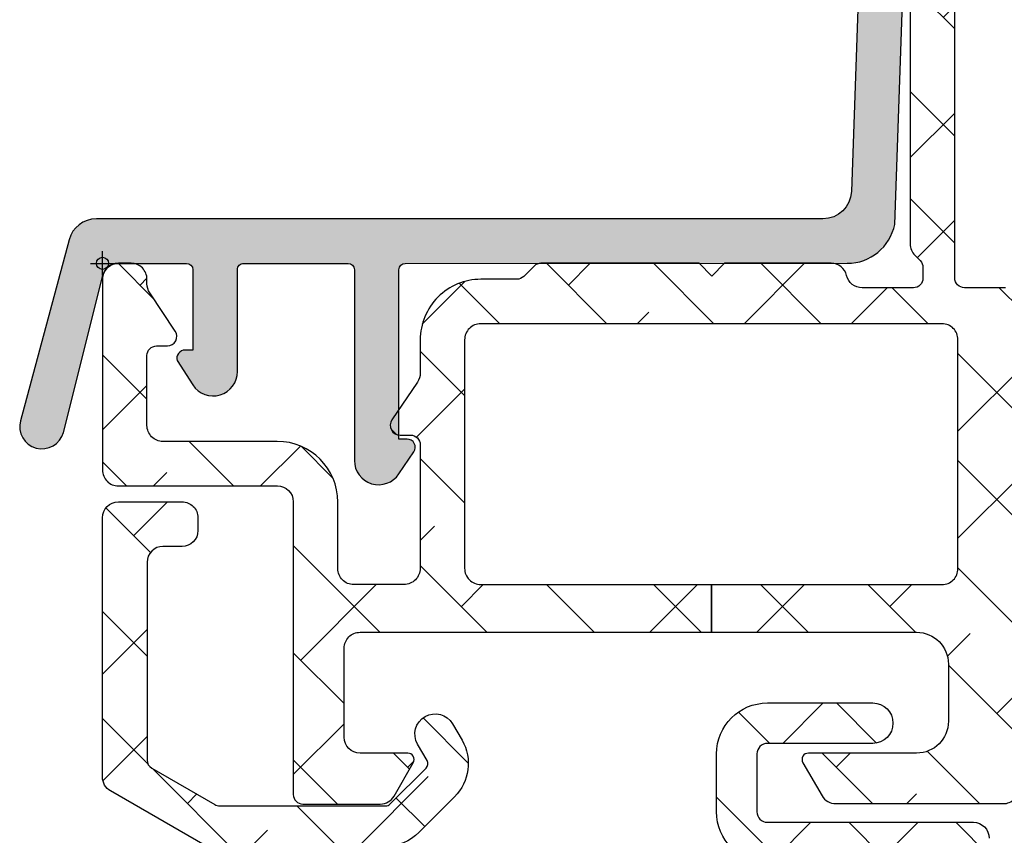
# Model space of a CAD drawing. Units: inches. Extents: x -173 to 402, y -384 to -72.
# Drawn here: x 50 to 51, y -169 to -168 of the extents above; entities that cross this region are included whole.
import ezdxf

# ---------------------------------------------------------------- set-up
doc = ezdxf.new("R2010")
doc.units = ezdxf.units.IN
doc.header["$MEASUREMENT"] = 0
doc.header["$PDMODE"] = 34
doc.header["$PDSIZE"] = 0.015
doc.layers.get('0').update_dxf_attribs({"linetype": 'CONTINUOUS'})
for name, color, linetype in [('Frame_Inside', 22, 'CONTINUOUS'), ('ZP-SECT-ALHA', 142, 'CONTINUOUS'), ('ZP-SECT-ALUM-WDWDR', 94, 'CONTINUOUS')]:
    doc.layers.add(name, color=color, linetype=linetype)
doc.layers.add('ZP-ANNO-NPLT', color=7, linetype='CONTINUOUS', plot=False)

# ---------------------------------------------------------------- blocks, each defined once
blk = doc.blocks.new('101CS - VIN25 Vista Drip Cap Fin')
at = {"layer": 'ZP-SECT-ALHA'}
h = blk.add_hatch(color=256, dxfattribs=at)
edge = h.paths.add_edge_path()
edge.add_line((0.4421697517669827, 0.05508658458632), (-0.0075592960611175, 0.05508658458632))
edge.add_arc((-0.0075592960611175, 0.0200987492264586), 0.0349878353598614, 90.00000000000003, 164.9853066665129)
edge.add_line((-0.0413526264690063, 0.029162933862267), (-0.1015325299354117, -0.1948914759666422))
edge.add_arc((-0.0749080044049164, -0.2020426915016882), 0.0275681926022124, 164.9654799880194, 344.8618119851015)
edge.add_line((-0.0482964614856201, -0.2092420683363265), (0.0005951306520728, -0.0148911619625416))
edge.add_arc((0.0196963254780835, -0.0196963251811074), 0.0196963254780752, 90.00000000030019, 165.8794757550587, ccw=False)
edge.add_line((0.0196963254779803, 2.969678e-10), (0.1040049865191577, -1.1732022358e-06))
edge.add_arc((0.1040048769789127, -0.007870962426544), 0.0078697892250705, 0.0007975046785873019, 89.99920249532141, ccw=False)
edge.add_line((0.1118746662032208, -0.007870852886299), (0.1118746662032208, -0.1073991547731339))
edge.add_line((0.1118746662032208, -0.1073991547731339), (0.1021532971817578, -0.1073991547731339))
edge.add_arc((0.1021532971817578, -0.1175255808371496), 0.0101264260640157, 90, 196.2602047081511)
edge.add_line((0.0924319281602948, -0.1203609801350467), (0.1118746662032208, -0.1504509318682494))
edge.add_arc((0.1370229801907792, -0.1342012520609596), 0.0299414393484393, 212.8686789332782, 360.644083438317)
edge.add_line((0.166962527731016, -0.1338646761524878), (0.1669624239916629, -0.007870852886299))
edge.add_arc((0.1748320971960846, -0.0078708464066575), 0.0078696732044243, 89.99995282445639, 180.0000471755436, ccw=False)
edge.add_line((0.1748321036757261, -1.1732022358e-06), (0.3039874349615275, -1.1732022358e-06))
edge.add_arc((0.3039874349615275, -0.007870852886299), 0.0078696796840632, 0, 90, ccw=False)
edge.add_line((0.3118571146455906, -0.007870852886299), (0.3118571146455906, -0.2439612434084211))
edge.add_arc((0.3419217807050783, -0.243961243408421), 0.0300646660594877, 180.0000000000001, 326.3366624833257)
edge.add_line((0.3669448724340327, -0.260626447445361), (0.3854617658082588, -0.2333140297182581))
edge.add_arc((0.3771169313251617, -0.2276565148144881), 0.0100818518852772, 325.8640599222041, 449.9304821390067)
edge.add_line((0.3771291637899594, -0.2175746703501318), (0.3669448724340327, -0.2175746703501318))
edge.add_line((0.3669448724340327, -0.2175746703501318), (0.3669448724340327, -0.007870852886299))
edge.add_arc((0.3748145521180959, -0.007870852886299), 0.0078696796840632, 90, 180.0000000000001, ccw=False)
edge.add_line((0.3748145521180959, -1.1732022358e-06), (0.921949949603686, 2.34663955894e-05))
edge.add_arc((0.9219472464367822, 0.0600487277210813), 0.0600252613863589, 270.0025802479053, 348.5595435121114)
edge.add_line((0.980779887791641, 0.0481427495709568), (1.014573218199529, 1.026297642067675))
edge.add_arc((0.98725333471695, 1.027241490384862), 0.0273361826732921, 358.0213303229884, 537.972420614139)
edge.add_line((0.9599342668905705, 1.028208659576513), (0.9270808970061352, 0.0888799149943225))
edge.add_arc((0.8920844597144986, 0.0901039283183169), 0.0350178359086447, 269.69622362925486, 357.9968754685649, ccw=False)
edge.add_line((0.8918987995950828, 0.05508658458632), (0.4421697517669827, 0.05508658458632))
at = {"layer": 'ZP-ANNO-NPLT'}
blk.add_point((0, 0), dxfattribs=at)
blk.add_point((0, 0), dxfattribs=at)
at = {"layer": 'ZP-SECT-ALUM-WDWDR'}
blk.add_lwpolyline([(0.9599342668905705, 1.028208659576513), (0.9270808970061352, 0.0888799149943225, -0.4055530183237802), (0.8918987995950828, 0.05508658458632), (0.4421697517669827, 0.05508658458632), (-0.0075592960611175, 0.05508658458632, 0.3393827611107871), (-0.0413526264690063, 0.029162933862267), (-0.1015325299354117, -0.1948914759666422, 0.9990957349809043), (-0.0482964614856201, -0.2092420683363265), (0.0005951306520728, -0.0148911619625416, -0.3437394836426272), (0.0196963254779803, 2.969678e-10), (0.1040049865191577, -1.1732022358e-06, -0.4142054087868814), (0.1118746662032208, -0.007870852886299), (0.1118746662032208, -0.1073991547731339), (0.1021532971817578, -0.1073991547731339, 0.4999999999991231), (0.0924319281602948, -0.1203609801350467), (0.1118746662032208, -0.1504509318682494, 0.7520187236668244), (0.166962527731016, -0.1338646761524878), (0.1669624239916629, -0.007870852886299, -0.4142140446913143), (0.1748321036757261, -1.1732022358e-06), (0.3039874349615275, -1.1732022358e-06, -0.4142135623730951), (0.3118571146455906, -0.007870852886299), (0.3118571146455906, -0.2439612434084211, 0.7422368393884995), (0.3669448724340327, -0.260626447445361), (0.3854617658082588, -0.2333140297182581, 0.6012551446371635), (0.3771291637899594, -0.2175746703501318), (0.3669448724340327, -0.2175746703501318), (0.3669448724340327, -0.007870852886299, -0.4142135623730959), (0.3748145521180959, -1.1732022358e-06), (0.921949949603686, 2.34663955894e-05, 0.3568558926352207), (0.980779887791641, 0.0481427495709568), (1.014573218199529, 1.026297642067675, 0.9995732733329717)], format="xyb", dxfattribs=at)
blk = doc.blocks.new('101CS - VIN25 WS DS Head')
at = {"layer": 'ZP-SECT-ALHA'}
h = blk.add_hatch(dxfattribs=at)
h.set_pattern_fill('ANSI38', color=256, scale=0.75, angle=-90.00000000000003)
h.set_pattern_definition([(314.9999999999999, (-1.586920494014577, 184.6612717172151), (0.0662912607362389, 0.0662912607362388), []), (44.99999999999998, (-1.586920494014577, 184.6612717172151), (0.0662912607362389, 0.1988737822087164), [0.234375, -0.140625])])
edge = h.paths.add_edge_path()
edge.add_line((0.035433084000033, 6.3009145947e-05), (0.0196850792708574, 6.30091486755e-05))
edge.add_arc((0.0196853085716878, -0.0196222994324287), 0.0196853085824397, 90.0006673997395, 180.0018936891999)
edge.add_line((0, -0.0196229500537584), (0, -0.2558427280540627))
edge.add_arc((0.0196853085716699, -0.2558433786754104), 0.0196853085824218, 179.9981063107479, 269.9993326003126)
edge.add_line((0.0196850792708574, -0.2755286872564966), (0.2165354320004553, -0.2755286872537681))
edge.add_arc((0.216535202667833, -0.2952139958948777), 0.0196853086424454, 0.004936751998116051, 89.99933250772938, ccw=False)
edge.add_line((0.2362205112372067, -0.2952122997579636), (0.2362205112003721, -0.6574184622544408))
edge.add_arc((0.2480308450578326, -0.6574187653119197), 0.0118103338613487, 179.9985297693786, 270.0036041388372)
edge.add_line((0.2480315879761292, -0.6692290991499023), (0.3438573478006219, -0.6692290990534957))
edge.add_arc((0.3438559642955339, -0.649540939986884), 0.0196881591152218, 270.0040262272405, 329.9923605220643)
edge.add_line((0.3609050975405807, -0.6593872928618794), (0.3847718884007918, -0.618048890453224))
edge.add_arc((0.3779516591303657, -0.6141112292271386), 0.0078753224208659, 329.999999868506, 449.9913556281762)
edge.add_line((0.3779528473019127, -0.606235906895904), (0.3188976094006648, -0.6062359068540673))
edge.add_arc((0.318897734974815, -0.5865508485787378), 0.0196850582757301, 180.004208070611, 269.99963450101484, ccw=False)
edge.add_line((0.2992126767521768, -0.5865522943416864), (0.29921267680038, -0.4763165544530921))
edge.add_arc((0.3188977351089869, -0.4763156533366536), 0.019685058329232, 90.00036596892369, 180.0026228100489, ccw=False)
edge.add_line((0.31889760937338, -0.4566305950078231), (0.7538559780703054, -0.4566305950305605))
edge.add_line((0.7538559780703054, -0.4566305950305605), (0.7538559780725791, -0.3975750640651085))
edge.add_line((0.7538559780725791, -0.3975750640651085), (1.039373299744966, -0.3975750640760225))
edge.add_arc((1.039373195512174, -0.3778898805723643), 0.0196851835039342, 270.0003033804099, 360.0022583901532)
edge.add_line((1.059058379000816, -0.3778891046544004), (1.059058379007637, -0.0944267792832534))
edge.add_arc((1.039373195639516, -0.0944260034375793), 0.0196851833834108, 359.99774182024, 449.9996968300751)
edge.add_line((1.03937329979999, -0.0747408200544442), (0.4683386564001922, -0.0747408200544442))
edge.add_arc((0.4683375665788608, -0.0947398457820773), 0.0199990257573274, 89.99687773977104, 180.0039629874818)
edge.add_line((0.4483385408693721, -0.0947412290582861), (0.4483385408693721, -0.3775746550485337))
edge.add_arc((0.4683375665797458, -0.3775760383256763), 0.0199990257582124, 179.9960370098429, 270.0031222576933)
edge.add_line((0.4683386564001922, -0.3975750640541946), (0.7538559780725791, -0.3975750640651085))
edge.add_line((0.7538559780725791, -0.3975750640651085), (0.7538559780703054, -0.4566305950305605))
edge.add_line((0.7538559780703054, -0.4566305950305605), (1.007877216999986, -0.4566305950532979))
edge.add_arc((1.00787706059959, -0.4960008366705106), 0.0393702416175234, 0.0009747162854978342, 89.99977238944382, ccw=False)
edge.add_line((1.047247302211417, -0.4960001669036274), (1.047247302200048, -0.5668663350528504))
edge.add_arc((1.007877060619564, -0.5668656652836579), 0.0393702415861813, 270.0002276072987, 359.99902528035295, ccw=False)
edge.add_line((1.007877217017721, -0.6062359068695287), (0.8740157300007922, -0.6062359068540673))
edge.add_arc((0.8740169180632854, -0.6141112292616072), 0.0078753224971548, 90.00864357833457, 209.9999993381098)
edge.add_line((0.8671966886722657, -0.6180488904313961), (0.8908041760005289, -0.6589367380541944))
edge.add_arc((0.9078521357886982, -0.6490971110580968), 0.0196837799307291, 209.9923941892515, 269.9993885653574)
edge.add_line((0.9078519257323023, -0.6687808909877049), (1.115080145200408, -0.6687808910531885))
edge.add_arc((1.115072447679073, -0.6490797097133622), 0.0197011828435899, 270.0223862445185, 315.221740626581)
edge.add_line((1.129057097004533, -0.6629565317083462), (1.129334293800638, -0.662677281453739))
edge.add_arc((1.143195729545007, -0.676649255309305), 0.0196813478785342, 89.99930855867541, 134.7724556911519, ccw=False)
edge.add_line((1.14319596705809, -0.6569679074322039), (1.20563131920062, -0.6569679074540318))
edge.add_arc((1.205626350078113, -0.6766646585393586), 0.0196967517121352, 45.0137870354684, 89.98554534500317, ccw=False)
edge.add_line((1.219550704965513, -0.6627336008272096), (1.219830541800547, -0.6630151976527259))
edge.add_arc((1.233754755434463, -0.6490844809789941), 0.0196964106467833, 225.0133763295966, 269.9859560079164)
edge.add_line((1.233749927570443, -0.6687808910340891), (1.360809386400433, -0.6687808910531885))
edge.add_arc((1.360807917904428, -0.6490949316962861), 0.0196859594116745, 270.0042740423072, 389.996056726891)
edge.add_line((1.377857136236798, -0.6392531253471816), (1.321485940800812, -0.5416141466533873))
edge.add_arc((1.311259080076261, -0.5475192987605537), 0.0118092972563204, 30.00282069081757, 90.00860896955449)
edge.add_line((1.311257305671915, -0.5357100016375398), (1.225919118000092, -0.5357100016530012))
edge.add_line((1.225919118000092, -0.5357100016530012), (1.161420556600205, -0.575079573454218))
edge.add_line((1.161420556600205, -0.575079573454218), (1.149609553000118, -0.575079573454218))
edge.add_arc((1.149608810064991, -0.5632692394939147), 0.0118103339836707, 179.9985298509904, 270.0036042204492, ccw=False)
edge.add_line((1.137798476085208, -0.5632689364532553), (1.13779847600017, -0.1737877824538145))
edge.add_arc((1.125994721071553, -0.173785697758331), 0.0118037551127099, 359.989880825868, 408.2054189046267)
edge.add_arc((1.141735617155648, -0.1561817173198677), 0.0118114083680208, 90.00032242332497, 228.190530837096, ccw=False)
edge.add_line((1.141735550688736, -0.1443703089520341), (1.149609553000118, -0.144370309052988))
edge.add_line((1.149609553000118, -0.144370309052988), (1.229140760800873, -0.1656801428538301))
edge.add_arc((1.227098553041801, -0.173289823891591), 0.0078789503125526, 15.014176893373872, 74.97752340906533, ccw=False)
edge.add_line((1.234708529827912, -0.171248718469883), (1.236491976000252, -0.17790378825282))
edge.add_arc((1.244097032664823, -0.1758676022920507), 0.0078729244971727, 194.9888733392803, 315.0150907247024)
edge.add_line((1.249665497023215, -0.1814331341469142), (1.267026229800649, -0.1640726948529618))
edge.add_line((1.267026229800649, -0.1640726948529618), (1.275548858200636, -0.0666589934529611))
edge.add_arc((1.263784095454059, -0.0656285070768245), 0.0118098071387575, 354.9941857712538, 470.0091015933377)
edge.add_line((1.25974314069208, -0.0545315602324763), (1.204198475600605, -0.0747478600527529))
edge.add_arc((1.208237193929586, -0.08584553909724), 0.0118097301372762, 109.9976908147547, 169.1053921082487)
edge.add_arc((1.18504260827505, -0.0813790924558805), 0.0118109801333688, 195.4658415982379, 349.0952112311127, ccw=False)
edge.add_line((1.173659308418791, -0.084528653709981), (1.157483555400176, -0.0845286536526828))
edge.add_arc((1.157483659460583, -0.0648434701695294), 0.0196851834834285, 179.997742111365, 269.99969712133304, ccw=False)
edge.add_line((1.13779847599244, -0.0648426944238736), (1.13779847600017, -0.0498171612538272))
edge.add_arc((1.118113417791904, -0.0498162602374643), 0.0196850582288866, 359.9973774812202, 449.9998477678675)
edge.add_line((1.118113470094158, -0.0301312020086471), (1.067118132600626, -0.0301312020541218))
edge.add_arc((1.067119018828899, -0.0181303344584119), 0.0120008676284325, 180.0007298109827, 269.99576887760253, ccw=False)
edge.add_line((1.05511815120144, -0.0181304873207182), (1.055118151200076, 1.283527009146041))
edge.add_arc((1.027559106215676, 1.283526899146633), 0.0275590449846199, 0.0002286908656612, 179.9997713110252)
edge.add_line((1.000000061231276, 1.283527009145132), (1.000000061200807, 1.122390310546165))
edge.add_arc((1.01967970438848, 1.122387240088765), 0.0196796434272024, 179.9910605976385, 225.0065310059322)
edge.add_line((1.005765681366483, 1.108470044654154), (1.009982446000321, 1.10425313334656))
edge.add_arc((0.9960684230955823, 1.090335938060192), 0.0196796432394621, -0.008939465984724393, 45.00653094220502, ccw=False)
edge.add_line((1.015748066095511, 1.090332867580968), (1.015748066000014, 0.909791806545968))
edge.add_arc((0.9960684229119314, 0.9097887358482287), 0.0196796433276502, -45.006530306158425, 0.008940102135284178, ccw=False)
edge.add_line((1.009982446033518, 0.8958715406539567), (1.005765681400589, 0.8916546293463625))
edge.add_arc((1.019679704304874, 0.8777374340588975), 0.0196796432399168, 134.9934690545999, 180.0089394627893)
edge.add_line((1.00000006130449, 0.877734363580771), (1.000000061200807, 0.0239635329459134))
edge.add_arc((1.019676778664288, 0.0238409906427335), 0.0196770990431444, 179.6431789994097, 225.0147931748909)
edge.add_line((1.005766561361724, 0.0099235885378448), (1.012287432600714, 0.0034046239458121))
edge.add_arc((1.003937916874255, -0.0049480368960019), 0.0118102225213912, 0.004708633106702109, 45.010789122783194, ccw=False)
edge.add_line((1.015748139355764, -0.0049470663183229), (1.015748139400784, -0.0184378970528769))
edge.add_arc((1.003938306178282, -0.0184387007875817), 0.0118098332498522, -90.00069728618217, 0.003899344342528366, ccw=False)
edge.add_line((1.003938162453323, -0.0302485340365593), (0.9403792834000341, -0.0302485340538397))
edge.add_arc((0.9403798554846506, -0.0105683456257129), 0.0196801884364417, 193.2874993599242, 269.99833446543676, ccw=False)
edge.add_arc((0.9020727589359097, -0.0196184292063691), 0.0196814384401726, 13.29739863269322, 89.99685505315615)
edge.add_line((0.9020738392437124, 6.30092041547e-05), (0.7701937960000578, 6.3009145947e-05))
edge.add_line((0.7701937960000578, 6.3009145947e-05), (0.7544457912008511, -0.0156852888534331))
edge.add_line((0.7544457912008511, -0.0156852888534331), (0.7386977866008237, 6.3009145947e-05))
edge.add_line((0.7386977866008237, 6.3009145947e-05), (0.5428077962005773, 6.3009145947e-05))
edge.add_arc((0.5428153701536289, -0.0119540014936009), 0.0120170130263628, 90.03611176686476, 134.9701007411589)
edge.add_line((0.5343224941511835, -0.0034522570089166), (0.5215487084005872, -0.0162250160532267))
edge.add_arc((0.5130667397556256, -0.0077495999266969), 0.0119906826582958, 269.9840724548691, 315.02213971303354, ccw=False)
edge.add_line((0.5130634064885271, -0.0197402821216883), (0.4683386564001922, -0.0197402820534762))
edge.add_arc((0.4683385036342227, -0.0947401961453266), 0.074999914092006, 89.9998832952623, 180.000789129273)
edge.add_line((0.3933385895493302, -0.0947412291119463), (0.3933385894006278, -0.1359364864541703))
edge.add_arc((0.3733407621564201, -0.1359374480117216), 0.0199978272673251, -34.00165718979821, 0.0027549587628072914, ccw=False)
edge.add_line((0.3899193888832997, -0.147120570619677), (0.3583902332002253, -0.1938632838531475))
edge.add_arc((0.3683392946013417, -0.2005744215586991), 0.0120009662971804, 145.9983730225751, 269.9969942126519)
edge.add_line((0.3683386650200191, -0.2125753878393652), (0.3813386080000782, -0.2125753878530077))
edge.add_arc((0.3813417272320711, -0.22457224970878), 0.0119968622612787, -0.007193062423596075, 90.01489713115268, ccw=False)
edge.add_line((0.3933385893988088, -0.2245737558263272), (0.3933385894006278, -0.3775746550539907))
edge.add_arc((0.3733398139744255, -0.3775762886150811), 0.0199987754929194, -90.00341946523082, 0.0046800943484868185, ccw=False)
edge.add_line((0.3733386204289673, -0.3975750640723845), (0.3110236070006067, -0.3975750640541946))
edge.add_arc((0.3110237326909849, -0.3778900057182988), 0.0196850583362971, 179.9973773216992, 269.99963416272004, ccw=False)
edge.add_line((0.2913386743753108, -0.3778891046471244), (0.2913386744003219, -0.2954094174541524))
edge.add_arc((0.2163387603782068, -0.2954107312210646), 0.0749999140336217, 0.0010036451415569, 90.00011676832933)
edge.add_line((0.2163386075289964, -0.2204108171875987), (0.0748032426008649, -0.2204108172530823))
edge.add_arc((0.0748032215589014, -0.200725759049964), 0.0196850582031295, 179.997377514952, 270.0000612452192, ccw=False)
edge.add_line((0.0551181633763918, -0.2007248580451915), (0.0551181632008593, -0.114110391853842))
edge.add_arc((0.0669284971479461, -0.1141100888997527), 0.0118103339509725, 89.99710678160488, 180.0014697290337, ccw=False)
edge.add_line((0.0669290935247773, -0.1022997549638376), (0.0802932058004444, -0.1022997550529681))
edge.add_arc((0.0802935307719594, -0.0904889998696124), 0.0118107551878264, 269.9984235134861, 393.6916486537189)
edge.add_line((0.0901204923061414, -0.0839373004631625), (0.058424285000001, -0.0363920364537762))
edge.add_arc((0.0747987252450615, -0.0254740591883152), 0.019680562006919, 179.9972731548437, 213.6941461827623, ccw=False)
edge.add_line((0.0551181632604312, -0.0254731225426213), (0.0551181632008593, -0.0196229500537584))
edge.add_arc((0.0354328546655513, -0.0196222993987781), 0.019685308546061, 359.9981062128537, 449.9993325023141)
at = {"layer": 'ZP-ANNO-NPLT'}
blk.add_point((0, 0), dxfattribs=at)
at = {"layer": 'ZP-SECT-ALUM-WDWDR'}
for points in [[(1.118113470094158, -0.0301312020086471), (1.067118132600626, -0.0301312020541218, -0.4141882025519934), (1.05511815120144, -0.0181304873207182), (1.055118151200076, 1.283527009146041, 0.9999960086158882)], [(1.00000006130449, 0.877734363580771), (1.000000061200807, 0.0239635329459134, 0.2005985408284394), (1.005766561361724, 0.0099235885378448), (1.012287432600714, 0.0034046239458121, -0.1989399484010467), (1.015748139355764, -0.0049470663183229), (1.015748139400784, -0.0184378970528769, -0.4142370603184358), (1.003938162453323, -0.0302485340365593), (0.9403792834000341, -0.0302485340538397, -0.3478006675445733), (0.921226524561007, -0.0150915890884562, 0.3477450138340453), (0.9020738392437124, 6.30092041547e-05), (0.7701937960000578, 6.3009145947e-05), (0.7544457912008511, -0.0156852888534331), (0.7386977866008237, 6.3009145947e-05), (0.5428077962005773, 6.3009145947e-05, 0.1986129609588216), (0.5343224941511835, -0.0034522570089166), (0.5215487084005872, -0.0162250160532267, -0.1990850447586355), (0.5130634064885271, -0.0197402821216883), (0.4683386564001922, -0.0197402820534762, 0.4142181929597758), (0.3933385895493302, -0.0947412291119463), (0.3933385894006278, -0.1359364864541703, -0.1494706830323656), (0.3899193888832997, -0.147120570619677), (0.3583902332002253, -0.1938632838531475, 0.6008524308167313), (0.3683386650200191, -0.2125753878393652), (0.3813386080000782, -0.2125753878530077, -0.414326490869772), (0.3933385893988088, -0.2245737558263272), (0.3933385894006278, -0.3775746550539907, -0.4142549675311244), (0.3733386204289673, -0.3975750640723845), (0.3110236070006067, -0.3975750640541946, -0.4142250992809239), (0.2913386743753108, -0.3778891046471244), (0.2913386744003219, -0.2954094174541524, 0.4142090287095325), (0.2163386075289964, -0.2204108171875987), (0.0748032426008649, -0.2204108172530823, -0.41422728153733), (0.0551181633763918, -0.2007248580451915), (0.0551181632008593, -0.114110391853842, -0.4142358657225485), (0.0669290935247773, -0.1022997549638376), (0.0802932058004444, -0.1022997550529681, 0.5990402599892741), (0.0901204923061414, -0.0839373004631625), (0.058424285000001, -0.0363920364537762, -0.1480990848844157), (0.0551181632604312, -0.0254731225426213), (0.0551181632008593, -0.0196229500537584, 0.4142198311186531), (0.035433084000033, 6.3009145947e-05), (0.0196850792708574, 6.30091486755e-05, 0.4142198311186533), (0, -0.0196229500537584), (0, -0.2558427280540627, 0.414219831119186), (0.0196850792708574, -0.2755286872564966), (0.2165354320004553, -0.2755286872537681, -0.4141849140410291), (0.2362205112372067, -0.2952122997579636), (0.2362205112003721, -0.6574184622544408, 0.4142395025391564), (0.2480315879761292, -0.6692290991499023), (0.3438573478006219, -0.6692290990534957, 0.2678946373892306), (0.3609050975405807, -0.6593872928618794), (0.3847718884007918, -0.618048890453224, 0.5772999801330161), (0.3779528473019127, -0.606235906895904), (0.3188976094006648, -0.6062359068540673, -0.4141901827025642), (0.2992126767521768, -0.5865522943416864), (0.29921267680038, -0.4763165544530921, -0.4142250992814567), (0.31889760937338, -0.4566305950078231), (0.7538559780703054, -0.4566305950305605), (0.7538559780725791, -0.3975750640651085), (1.039373299744966, -0.3975750640760225, 0.4142235563224693), (1.059058379000816, -0.3778891046544004), (1.059058379007637, -0.0944267792832534, 0.4142235563229402), (1.03937329979999, -0.0747408200544442), (0.4683386564001922, -0.0747408200544442, 0.4142497822762188), (0.4483385408693721, -0.0947412290582861), (0.4483385408693721, -0.3775746550485337, 0.4142497822769327), (0.4683386564001922, -0.3975750640541946), (0.7538559780725791, -0.3975750640651085), (0.7538559780703054, -0.4566305950305605), (1.007877216999986, -0.4566305950532979, -0.4142074161505205), (1.047247302211417, -0.4960001669036274), (1.047247302200048, -0.5668663350528504, -0.4142074161499878), (1.007877217017721, -0.6062359068695287), (0.8740157300007922, -0.6062359068540673, 0.5772999801336227), (0.8671966886722657, -0.6180488904313961), (0.8908041760005289, -0.6589367380541944, 0.2679819025673921), (0.9078519257323023, -0.6687808909877049), (1.115080145200408, -0.6687808910531885, 0.1998167881826718), (1.129057097004533, -0.6629565317083462)]]:
    blk.add_lwpolyline(points, format="xyb", dxfattribs=at)
at = {"layer": 'Frame_Inside'}
blk.add_blockref('101CS - VIN25 Vista Drip Cap Fin', (0, 0), dxfattribs=at)
blk = doc.blocks.new('101CS - VIN25 WS Bevel Bead (Dual 1 in)')
at = {"layer": 'ZP-SECT-ALHA'}
h = blk.add_hatch(dxfattribs=at)
h.set_pattern_fill('ANSI38', color=256, scale=0.75, angle=-90.00000000000003)
h.set_pattern_definition([(314.9999999999999, (-4.710357849520789, 231.2192348617311), (0.0662912607362389, 0.0662912607362388), []), (44.99999999999998, (-4.710357849520789, 231.2192348617311), (0.0662912607362389, 0.1988737822087164), [0.234375, -0.140625])])
edge = h.paths.add_edge_path()
edge.add_arc((1.201703222799379, -1.327478014818029), 0.0118200000076185, -119.99999993365088, 6.634928695348208e-08, ccw=False)
edge.add_line((1.195793222807424, -1.337714435104203), (0.0098500000071908, -0.6530097961043566))
edge.add_arc((0.0196999999603715, -0.6359490956774577), 0.0196999999526408, 180.0000000777111, 240.0000000777112, ccw=False)
edge.add_line((7.7307e-12, -0.6359490957041772), (7.7307e-12, -0.3148982591040976))
edge.add_arc((0.0197000000075605, -0.3148982591040976), 0.0196999999998298, 90, 180, ccw=False)
edge.add_line((0.0197000000075605, -0.2951982591042679), (0.0985000000068794, -0.2951982591042679))
edge.add_arc((0.0985000000073342, -0.3148982591045524), 0.0197000000002845, 1.32257582663442e-09, 90.00000000132258, ccw=False)
edge.add_line((0.1182000000076186, -0.3148982591040976), (0.1182000000076186, -0.3306582591043252))
edge.add_arc((0.0985000000073342, -0.3306582591038705), 0.0197000000002845, 269.99999999867737, 359.9999999986774, ccw=False)
edge.add_line((0.0985000000068794, -0.350358259104155), (0.0748600000074475, -0.350358259104155))
edge.add_arc((0.0748600000076749, -0.3700582591042121), 0.0197000000000571, 90.00000000066127, 180.0000000006613)
edge.add_line((0.0551600000076178, -0.3700582591044395), (0.0551600000076178, -0.6146102297042262))
edge.add_arc((0.0669800000074122, -0.6146102297042715), 0.0118199999997944, 179.9999999997804, 239.9999999997804)
edge.add_line((0.0610700000074758, -0.624846649976803), (0.1390853682073612, -0.669888843804415))
edge.add_arc((0.1449953681561359, -0.6596524235182413), 0.0118199999860282, 240.0000002476188, 270.0000002476189)
edge.add_line((0.1449953682072191, -0.6714724235042695), (0.3506377581074958, -0.6714724235042695))
edge.add_arc((0.350637758107184, -0.6635724235043354), 0.0078999999999342, 270.000000002261, 315.0000000022609)
edge.add_line((0.3562239016787316, -0.6691585670754421), (0.4005720014069994, -0.6248104674044725))
edge.add_arc((0.3949999999469445, -0.6192384659132057), 0.0078800000564425, 314.999999839527, 390.0064336299269)
edge.add_line((0.4018238377198032, -0.6152976996248753), (0.3901761147076286, -0.5951284823044034))
edge.add_arc((0.4118253460187589, -0.5826260512097861), 0.0249999999927696, 30.006433815147375, 210.0064338151474, ccw=False)
edge.add_line((0.4334745773298892, -0.5701236201151687), (0.4451223003075029, -0.5902928375043075))
edge.add_arc((0.395000000015034, -0.6192384659706618), 0.0578799999474831, -44.99999995926248, 30.0064338311376, ccw=False)
edge.add_line((0.4359273405020759, -0.6601658063995047), (0.391579240707415, -0.7045139062041699))
edge.add_arc((0.3506377581754161, -0.6635724235761172), 0.0578999999283343, 269.99999993278834, 314.99999993278846, ccw=False)
edge.add_line((0.3506377581074958, -0.7214724235044514), (0.3019521500077644, -0.7214724235044514))
edge.add_arc((0.301952150007583, -0.7411724235045137), 0.0197000000000622, 89.99999999947238, 239.9999999994725)
edge.add_line((0.2921021500073948, -0.7582331239590303), (1.033973222807162, -1.186552587604069))
edge.add_arc((1.043823222794209, -1.16949188712685), 0.0197000000131522, 240.0000000655857, 360.0000000655859)
edge.add_line((1.063523222807361, -1.1694918871043), (1.063523222807361, -1.031788837104045))
edge.add_arc((1.120523222807417, -1.031788837104339), 0.0570000000000557, 88.94853389400453, 179.9999999997043, ccw=False)
edge.add_arc((1.122303222790958, -0.9348051704212208), 0.0400000000166642, 268.9485339188994, 360.0000000245995)
edge.add_line((1.162303222807622, -0.9348051704040472), (1.162303222807622, -0.9242851789043697))
edge.add_arc((1.142603222807254, -0.9242851789045715), 0.019700000000368, 5.867074e-10, 50.00000000058649)
edge.add_line((1.155266138718161, -0.9091941033747161), (1.061874168206941, -0.8308289354043836))
edge.add_arc((1.087200000062179, -0.8006467843017794), 0.0394000000550794, 180.000000003446, 230.000000003446, ccw=False)
edge.add_line((1.0478000000071, -0.8006467843041492), (1.0478000000071, -0.7615746807044843))
edge.add_arc((1.028100000007043, -0.761574680704257), 0.0197000000000571, 359.9999999993387, 449.9999999993386)
edge.add_line((1.02810000000727, -0.7418746807041999), (0.82321711450777, -0.7418746807041999))
edge.add_arc((0.82321711450777, -0.678834680704199), 0.0630400000000009, 180, 270, ccw=False)
edge.add_line((0.7601771145077691, -0.678834680704199), (0.7601771145077691, -0.6072220372042239))
edge.add_arc((0.82321711450777, -0.6072220372042239), 0.0630400000000009, 90, 180, ccw=False)
edge.add_line((0.82321711450777, -0.544182037204223), (0.9535595036072663, -0.544182037204223))
edge.add_arc((0.9535595036072663, -0.569182037204314), 0.025000000000091, -90, 90, ccw=False)
edge.add_line((0.9535595036072663, -0.5941820372044049), (0.82321711450777, -0.5941820372044049))
edge.add_arc((0.8232171145073152, -0.6072220372046786), 0.0130400000002737, 89.99999999800191, 179.9999999980019)
edge.add_line((0.8101771145070416, -0.6072220372042239), (0.8101771145070416, -0.678834680704199))
edge.add_arc((0.8232171145075426, -0.6788346807039716), 0.0130400000005011, 180.000000000999, 270.000000000999)
edge.add_line((0.82321711450777, -0.6918746807044727), (1.078100000007452, -0.6918746807044727))
edge.add_arc((1.078100000007452, -0.7115746807043024), 0.0196999999998298, 0, 90, ccw=False)
edge.add_line((1.097800000007282, -0.7115746807043024), (1.097800000007282, -0.77733140140424))
edge.add_arc((1.137200000007075, -0.7773314014045843), 0.0393999999997934, 179.9999999994992, 229.9999999994992)
edge.add_line((1.111874168185295, -0.8075135524630923), (1.205512666207596, -0.886085581704151))
edge.add_arc((1.191098030495856, -0.9032642756122855), 0.0224251922420195, 2.0910476905555697e-08, 50.00000002091042, ccw=False)
edge.add_line((1.213523222737876, -0.9032642756041013), (1.213523222806998, -1.056698435104294))
edge.add_arc((1.201703222807054, -1.056698435104522), 0.0118199999999433, -89.9999999988978, 1.1020802048733458e-09, ccw=False)
edge.add_line((1.201703222807282, -1.068518435104465), (1.175343222807441, -1.068518435104465))
edge.add_arc((1.175343222807669, -1.056698435104522), 0.0118199999999433, 179.9999999988979, 269.99999999889786, ccw=False)
edge.add_line((1.163523222807725, -1.056698435104294), (1.163523222807725, -1.037838435104163))
edge.add_arc((1.151703222807554, -1.037838435104617), 0.0118200000001707, 2.2043235e-09, 90.00000000220435)
edge.add_line((1.1517032228071, -1.026018435104447), (1.125343222807259, -1.026018435104447))
edge.add_arc((1.125343222807259, -1.037838435104163), 0.011819999999716, 90, 180)
edge.add_line((1.113523222807543, -1.037838435104163), (1.113523222807543, -1.224198435104312))
edge.add_arc((1.125343222807487, -1.22419843510454), 0.0118199999999433, 179.9999999988978, 269.9999999988979)
edge.add_line((1.125343222807259, -1.236018435104483), (1.1517032228071, -1.236018435104483))
edge.add_arc((1.151703222807327, -1.224198435104085), 0.0118200000003981, 269.9999999988979, 359.9999999988979)
edge.add_line((1.163523222807725, -1.224198435104312), (1.163523222807725, -1.205338435104181))
edge.add_arc((1.175343222807441, -1.205338435104181), 0.011819999999716, 90, 180, ccw=False)
edge.add_line((1.175343222807441, -1.193518435104465), (1.201703222807282, -1.193518435104465))
edge.add_arc((1.201703222807282, -1.205338435104181), 0.011819999999716, 0, 90, ccw=False)
edge.add_line((1.213523222806998, -1.205338435104181), (1.213523222806998, -1.327478014804341))
at = {"layer": 'ZP-ANNO-NPLT'}
blk.add_point((0, 0), dxfattribs=at)
at = {"layer": 'ZP-SECT-ALUM-WDWDR'}
for points in [[(1.195793222807424, -1.337714435104203), (0.0098500000071908, -0.6530097961043566, -0.2679491924311228), (7.7307e-12, -0.6359490957041772), (7.7307e-12, -0.3148982591040976, -0.4142135623730951), (0.0197000000075605, -0.2951982591042679), (0.0985000000068794, -0.2951982591042679, -0.4142135623730951), (0.1182000000076186, -0.3148982591040976), (0.1182000000076186, -0.3306582591043252, -0.4142135623730951), (0.0985000000068794, -0.350358259104155), (0.0748600000074475, -0.350358259104155, 0.4142135623730951), (0.0551600000076178, -0.3700582591044395), (0.0551600000076178, -0.6146102297042262, 0.2679491924311228), (0.0610700000074758, -0.624846649976803), (0.1390853682073612, -0.669888843804415, 0.1316524975873958), (0.1449953682072191, -0.6714724235042695), (0.3506377581074958, -0.6714724235042695, 0.198912367379658), (0.3562239016787316, -0.6691585670754421), (0.4005720014069994, -0.6248104674044725, 0.3394855666635301), (0.4018238377198032, -0.6152976996248753), (0.3901761147076286, -0.5951284823044034, -0.9999999999999994), (0.4334745773298892, -0.5701236201151687), (0.4451223003075029, -0.5902928375043075, -0.3394855666635301), (0.4359273405020759, -0.6601658063995047), (0.391579240707415, -0.7045139062041699, -0.198912367379658), (0.3506377581074958, -0.7214724235044514)], [(0.82321711450777, -0.7418746807041999, -0.4142135623730951), (0.7601771145077691, -0.678834680704199), (0.7601771145077691, -0.6072220372042239, -0.4142135623730951), (0.82321711450777, -0.544182037204223), (0.9535595036072663, -0.544182037204223, -0.9999999999999998), (0.9535595036072663, -0.5941820372044049), (0.82321711450777, -0.5941820372044049, 0.4142135623730951), (0.8101771145070416, -0.6072220372042239), (0.8101771145070416, -0.678834680704199, 0.4142135623730951), (0.82321711450777, -0.6918746807044727), (1.078100000007452, -0.6918746807044727, -0.4142135623730951), (1.097800000007282, -0.7115746807043024)]]:
    blk.add_lwpolyline(points, format="xyb", dxfattribs=at)

msp = doc.modelspace()

# ---------------------------------------------------------------- block references
for name in ['101CS - VIN25 WS DS Head', '101CS - VIN25 WS Bevel Bead (Dual 1 in)']:
    msp.add_blockref(name, (49.875, -168.3125))

doc.saveas('drawing.dxf')
